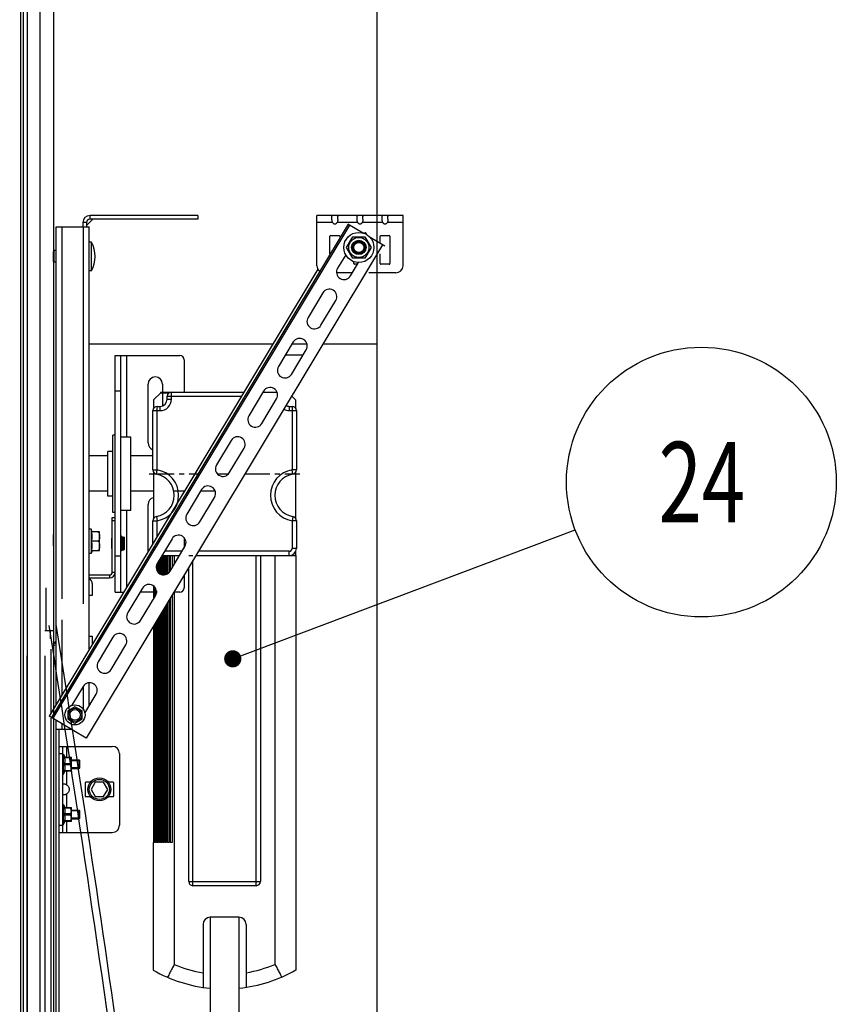
# Model space of a CAD drawing. Units: millimetres. Extents: x 63974 to 304533, y -19038 to 15937.
# Drawn here: x 68069 to 68637, y 10447 to 11133 of the extents above; entities that cross this region are included whole.
import ezdxf

# ---------------------------------------------------------------- set-up
doc = ezdxf.new("R2010")
doc.units = ezdxf.units.MM
doc.header["$LTSCALE"] = 46.255
doc.linetypes.add('CENTER', pattern=[0.6, 0.375, -0.075, 0.075, -0.075])
doc.layers.get('0').update_dxf_attribs({"linetype": 'CONTINUOUS'})
doc.layers.add('DEFAULT_1', color=7, linetype='CENTER')
doc.styles.get("Standard").update_dxf_attribs({"font": 'txt', "width": 0.8})

msp = doc.modelspace()

# ---------------------------------------------------------------- linework, layer by layer
at = {"color": 7, "linetype": 'Continuous'}
for p, q in [((68317.6146, 8779.0297), (68317.6146, 12159.1465)), ((68115.1146, 10991.4967), (68115.1146, 10988.4967)), ((68119.6436, 10993.9901), (68115.1212, 10989.4677)), ((68192.6146, 10993.9967), (68117.6146, 10993.9967)), ((68192.6146, 10996.4967), (68192.6146, 10993.9967)), ((68317.6146, 10996.4967), (68277.181, 10996.4967)), ((68297.3668, 10990.3703), (68090.8211, 10646.6205)), ((68094.1146, 10988.4967), (68117.1146, 10988.4967)), ((68094.1146, 10655.9851), (68094.1146, 10988.4967)), ((68117.1146, 10694.2635), (68117.1146, 10988.4967)), ((68307.2845, 10984.4112), (68297.122, 10990.5175)), ((68118.6146, 10977.9967), (68117.1146, 10977.9967)), ((68118.6146, 10957.9967), (68118.6146, 10977.9967)), ((68296.3291, 10974.2202), (68300.5791, 10981.5814)), ((68300.5791, 10981.5814), (68309.0791, 10981.5814)), ((68303.026, 10978.2202), (68306.6322, 10978.2202)), ((68309.0791, 10981.5814), (68313.3291, 10974.2202)), ((68322.837, 10975.0663), (68312.6635, 10981.1792)), ((68092.6096, 10971.9967), (68092.1146, 10971.5017)), ((68092.1146, 10964.4916), (68092.1146, 10971.5017)), ((68094.1146, 10971.9967), (68092.6096, 10971.9967)), ((68092.6096, 10963.9967), (68092.6096, 10971.9967)), ((68321.3675, 10975.9493), (68114.8217, 10632.1994)), ((68300.5791, 10966.859), (68296.3291, 10974.2202)), ((68300.8291, 10972.4242), (68300.8291, 10976.0163)), ((68308.8291, 10976.0163), (68308.8291, 10972.4242)), ((68313.3291, 10974.2202), (68309.0791, 10966.859)), ((68092.6096, 10963.9967), (68092.1146, 10964.4916)), ((68094.1146, 10963.9967), (68092.6096, 10963.9967)), ((68295.6579, 10969.1502), (68290.0282, 10959.7808)), ((68309.0791, 10966.859), (68300.5791, 10966.859)), ((68306.6322, 10970.2202), (68303.026, 10970.2202)), ((68276.235, 10959.0843), (68089.1067, 10647.6506)), ((68118.6146, 10957.9967), (68117.1146, 10957.9967)), ((68299.0285, 10954.3729), (68304.6596, 10963.7447)), ((68279.7274, 10942.6375), (68269.4267, 10925.4941)), ((68278.4269, 10920.0862), (68288.7277, 10937.2296)), ((68259.1259, 10908.3508), (68248.8252, 10891.2074)), ((68257.8254, 10885.7995), (68268.1262, 10902.9429)), ((68135.1146, 10898.9967), (68180.1146, 10898.9967)), ((68135.1146, 10733.9967), (68135.1146, 10898.9967)), ((68139.1146, 10733.9967), (68139.1146, 10898.9967)), ((68183.1146, 10895.9967), (68183.1146, 10873.4967)), ((68265.8063, 10899.082), (68253.5567, 10899.082)), ((68158.0346, 10837.9967), (68158.0346, 10878.9967)), ((68168.0346, 10878.9967), (68168.0346, 10863.8032)), ((68139.1146, 10873.9967), (68135.1146, 10873.9967)), ((68161.8107, 10867.9967), (68166.8107, 10872.9967)), ((68161.8107, 10867.9967), (68161.8107, 10862.155)), ((68166.8107, 10873.4967), (68166.575, 10873.1633)), ((68166.8107, 10873.4967), (68224.8088, 10873.4967)), ((68166.8107, 10872.9967), (68172.6524, 10872.9967)), ((68171.3107, 10868.4967), (68171.3107, 10870.4967)), ((68238.5244, 10874.0641), (68228.2236, 10856.9208)), ((68237.2239, 10851.5129), (68247.5246, 10868.6562)), ((68238.1834, 10873.4967), (68247.8201, 10873.4967)), ((68260.8107, 10867.9967), (68258.1199, 10870.6875)), ((68260.8107, 10867.9967), (68260.8107, 10862.155)), ((68164.3107, 10863.4967), (68166.3107, 10863.4967)), ((68256.3107, 10863.4967), (68258.3107, 10863.4967)), ((68161.3107, 10819.2449), (68161.3107, 10860.4967)), ((68261.3107, 10860.4967), (68261.3107, 10819.2449)), ((68135.1146, 10843.4967), (68133.4746, 10843.4967)), ((68133.4746, 10789.4974), (68133.4746, 10843.4959)), ((68146.1146, 10841.9967), (68139.1146, 10841.9967)), ((68146.1146, 10790.9974), (68146.1146, 10841.996)), ((68215.9229, 10839.7774), (68205.6221, 10822.6341)), ((68214.6224, 10817.2262), (68224.9231, 10834.3695)), ((68117.1146, 10829.1871), (68130.1146, 10829.1871)), ((68133.4746, 10831.9967), (68130.1146, 10831.9967)), ((68130.1146, 10800.9974), (68130.1146, 10831.996)), ((68146.1146, 10829.1871), (68161.3107, 10829.1871)), ((68161.8107, 10817.5866), (68161.8107, 10785.4067)), ((68260.8107, 10817.5866), (68260.8107, 10785.4067)), ((68117.1146, 10804.5772), (68130.1146, 10804.5772)), ((68133.4746, 10800.9967), (68130.1146, 10800.9967)), ((68146.1146, 10804.5772), (68161.8107, 10804.5772)), ((68175.991, 10804.5772), (68183.3978, 10804.5772)), ((68183.1146, 10804.5772), (68183.1146, 10804.106)), ((68195.3213, 10805.4907), (68185.0206, 10788.3474)), ((68194.0208, 10782.9395), (68204.3216, 10800.0828)), ((68194.7724, 10804.5772), (68204.7192, 10804.5772)), ((68158.0346, 10762.3658), (68158.0346, 10794.9967)), ((68133.1146, 10785.9967), (68135.1146, 10785.9967)), ((68135.1146, 10789.4967), (68133.4746, 10789.4967)), ((68146.1146, 10790.9967), (68139.1146, 10790.9967)), ((68133.1146, 10783.9967), (68135.1146, 10783.9967)), ((68161.3107, 10767.8182), (68161.3107, 10783.7484)), ((68261.3107, 10783.7484), (68261.3107, 10764.4967)), ((68091.8146, 10774.044), (68091.8146, 10766.4493)), ((68118.3146, 10777.9967), (68117.1146, 10777.9967)), ((68118.3146, 10777.9967), (68118.3146, 10760.9967)), ((68119.1146, 10775.9918), (68118.3146, 10777.9967)), ((68124.1146, 10775.9918), (68118.7137, 10775.9918)), ((68124.1146, 10763.0015), (68124.1146, 10775.9918)), ((68139.4369, 10772.9976), (68140.1525, 10772.4447)), ((68140.2929, 10772.4038), (68141.0965, 10772.4768)), ((68141.3146, 10772.2776), (68141.3146, 10763.7157)), ((68183.1146, 10772.0011), (68183.1146, 10764.7885)), ((68123.1146, 10769.4967), (68118.7137, 10769.4967)), ((68132.6146, 10771.544), (68132.6146, 10764.4493)), ((68133.1146, 10771.3633), (68132.7755, 10771.6233)), ((68174.7198, 10771.204), (68164.4191, 10754.0607)), ((68173.4193, 10748.6528), (68183.7201, 10765.7961)), ((68118.3146, 10760.9967), (68117.1146, 10760.9967)), ((68119.1146, 10763.0015), (68118.3146, 10760.9967)), ((68118.7137, 10763.0015), (68124.1146, 10763.0015)), ((68133.1146, 10764.63), (68132.7755, 10764.37)), ((68139.1146, 10758.9967), (68135.1146, 10758.9967)), ((68139.4369, 10762.9957), (68140.1525, 10763.5486)), ((68140.2929, 10763.5895), (68141.0965, 10763.5165)), ((68167.4023, 10759.0256), (68167.4023, 10746.3307)), ((68167.6853, 10759.4967), (68179.935, 10759.4967)), ((68168.0061, 10759.4967), (68168.0061, 10746.1867)), ((68168.0346, 10760.078), (68168.0346, 10753.9967)), ((68168.9665, 10759.4967), (68168.9665, 10746.1069)), ((68169.6431, 10759.4967), (68169.6431, 10746.1569)), ((68170.7121, 10759.4967), (68170.7121, 10746.4224)), ((68171.4607, 10759.4967), (68171.4607, 10746.7629)), ((68172.6366, 10759.4967), (68172.6366, 10747.6496)), ((68173.456, 10759.4967), (68173.456, 10748.7138)), ((68174.7372, 10759.4967), (68174.7372, 10750.8461)), ((68176.3107, 10759.4967), (68176.3107, 10753.4649)), ((68186.3107, 10759.4967), (68189.3107, 10759.4967)), ((68191.3096, 10759.4967), (68260.8107, 10759.4967)), ((68236.3107, 10759.4967), (68236.3107, 10532.4967)), ((68246.3107, 10759.4967), (68246.3107, 10474.6499)), ((68260.8107, 10762.3172), (68260.8107, 10759.4967)), ((68260.9851, 10759.4967), (68260.9851, 10470.6906)), ((68163.8203, 10752.6071), (68163.8203, 10750.1064)), ((68164.2005, 10753.6581), (68164.2005, 10749.0554)), ((68164.8273, 10754.74), (68164.8273, 10748.0676)), ((68165.2827, 10755.4981), (68165.2827, 10747.5701)), ((68166.0219, 10756.7282), (68166.0219, 10746.9786)), ((68166.5519, 10757.6103), (68166.5519, 10746.6708)), ((68183.1146, 10745.8578), (68183.1146, 10736.9967)), ((68186.3107, 10532.4967), (68186.3107, 10751.1771)), ((68117.1146, 10743.9967), (68131.1146, 10743.9967)), ((68119.1146, 10739.9967), (68119.1146, 10731.6967)), ((68161.8058, 10738.3851), (68161.8039, 10729.3214)), ((68162.0899, 10738.1519), (68162.0899, 10729.7974)), ((68162.3747, 10737.8812), (68162.3747, 10730.2714)), ((68162.6029, 10737.632), (68162.6029, 10730.6512)), ((68119.1146, 10731.6967), (68117.1146, 10731.6967)), ((68135.1146, 10733.9967), (68140.9887, 10733.9967)), ((68154.1183, 10736.9173), (68143.8175, 10719.774)), ((68163.8013, 10733.9967), (68152.3634, 10733.9967)), ((68152.8178, 10714.3661), (68163.1186, 10731.5094)), ((68163.0023, 10737.102), (68163.0023, 10731.316)), ((68163.3068, 10736.576), (68163.3068, 10731.8507)), ((68163.8203, 10734.9229), (68163.8203, 10733.5039)), ((68174.7372, 10731.9155), (68174.7372, 10559.4967)), ((68180.1146, 10733.9967), (68175.9877, 10733.9967)), ((68176.3107, 10734.5343), (68176.3107, 10474.5125)), ((68170.7121, 10725.2166), (68170.7121, 10559.4967)), ((68171.4607, 10726.4624), (68171.4607, 10559.4967)), ((68172.6366, 10728.4196), (68172.6366, 10559.4967)), ((68173.456, 10729.7832), (68173.456, 10559.4967)), ((68166.0219, 10717.4107), (68166.0219, 10559.4967)), ((68166.5519, 10718.2928), (68166.5519, 10559.4967)), ((68167.4023, 10719.7081), (68167.4023, 10559.4967)), ((68168.0061, 10720.713), (68168.0061, 10559.4967)), ((68168.9665, 10722.3113), (68168.9665, 10559.4967)), ((68169.6431, 10723.4375), (68169.6431, 10559.4967)), ((68161.7999, 10710.3842), (68161.7685, 10559.4967)), ((68162.0899, 10710.8668), (68162.0899, 10559.4967)), ((68162.3747, 10711.3408), (68162.3747, 10559.4967)), ((68162.6029, 10711.7205), (68162.6029, 10559.4967)), ((68163.0023, 10712.3854), (68163.0023, 10559.4967)), ((68163.3068, 10712.892), (68163.3068, 10559.4967)), ((68163.8203, 10713.7466), (68163.8203, 10559.4967)), ((68164.2005, 10714.3794), (68164.2005, 10559.4967)), ((68164.8273, 10715.4226), (68164.8273, 10559.4967)), ((68165.2827, 10716.1806), (68165.2827, 10559.4967)), ((68117.1146, 10703.2967), (68119.1146, 10703.2967)), ((68119.1146, 10703.2967), (68119.1146, 10697.5921)), ((68093.9032, 10697.6284), (68092.489, 10699.0426)), ((68133.5168, 10702.6306), (68123.216, 10685.4873)), ((68132.2163, 10680.0794), (68142.517, 10697.2227)), ((68117.1146, 10654.946), (68117.1146, 10670.8591)), ((68112.9153, 10668.344), (68104.9964, 10655.1648)), ((68113.991, 10649.7475), (68121.9155, 10662.9361)), ((68107.1146, 10654.1967), (68102.1783, 10651.3467)), ((68102.1783, 10651.3467), (68102.1783, 10645.6467)), ((68112.051, 10651.3467), (68107.1146, 10654.1967)), ((68112.051, 10645.6467), (68112.051, 10651.3467)), ((68114.8217, 10632.1994), (68089.1067, 10647.6506)), ((68094.1146, 8779.0297), (68094.1146, 10644.6415)), ((68102.1783, 10645.6467), (68107.1146, 10642.7967)), ((68107.1146, 10642.7967), (68112.051, 10645.6467)), ((68094.1146, 10638.4967), (68104.3414, 10638.4967)), ((68096.1146, 10239.5624), (68096.1146, 10638.4967)), ((68096.1146, 10626.582), (68133.1146, 10626.582)), ((68098.6146, 10566.582), (68098.6146, 10626.582)), ((68098.6146, 10621.082), (68099.1146, 10621.082)), ((68099.1146, 10607.082), (68099.1146, 10621.082)), ((68099.1146, 10621.082), (68100.0346, 10618.9906)), ((68138.1146, 10621.582), (68138.1146, 10571.582)), ((68099.7964, 10618.9906), (68104.586, 10618.9906)), ((68099.7964, 10618.5871), (68099.7964, 10618.9906)), ((68104.0446, 10618.5871), (68099.7964, 10618.5871)), ((68104.0446, 10614.4855), (68099.7964, 10614.4855)), ((68099.7964, 10613.6785), (68099.7964, 10614.4855)), ((68104.0446, 10618.5871), (68104.0446, 10618.9906)), ((68104.0446, 10613.6785), (68104.0446, 10614.4855)), ((68104.6146, 10618.962), (68104.5794, 10618.9972)), ((68104.6146, 10609.2021), (68104.6146, 10618.9619)), ((68104.6146, 10617.082), (68110.1146, 10617.082)), ((68110.1146, 10611.082), (68110.1146, 10617.082)), ((68110.1146, 10617.082), (68110.4682, 10616.7285)), ((68110.4682, 10611.4356), (68110.4682, 10616.7284)), ((68099.1146, 10607.082), (68100.0346, 10609.1734)), ((68104.0446, 10613.6785), (68099.7964, 10613.6785)), ((68104.0446, 10609.5769), (68099.7964, 10609.5769)), ((68099.7964, 10609.1734), (68099.7964, 10609.5769)), ((68104.586, 10609.1734), (68099.7964, 10609.1734)), ((68104.0446, 10609.5769), (68104.0446, 10609.1734)), ((68104.6146, 10609.202), (68104.5794, 10609.1668)), ((68104.6146, 10611.082), (68110.1146, 10611.082)), ((68110.1146, 10611.082), (68110.4682, 10611.4356)), ((68098.6146, 10607.082), (68099.1146, 10607.082)), ((68114.1146, 10601.082), (68114.1146, 10592.082)), ((68117.8696, 10601.582), (68114.6146, 10601.582)), ((68121.2279, 10601.582), (68118.3411, 10596.582)), ((68127.0014, 10601.582), (68121.2279, 10601.582)), ((68129.8881, 10596.582), (68127.0014, 10601.582)), ((68133.6146, 10601.582), (68130.3596, 10601.582)), ((68134.1146, 10592.082), (68134.1146, 10601.082)), ((68118.3411, 10596.582), (68121.2279, 10591.582)), ((68127.0014, 10591.582), (68129.8881, 10596.582)), ((68114.6146, 10591.582), (68117.8696, 10591.582)), ((68121.2279, 10591.582), (68127.0014, 10591.582)), ((68130.3596, 10591.582), (68133.6146, 10591.582)), ((68098.6146, 10586.082), (68099.1146, 10586.082)), ((68099.1146, 10572.082), (68099.1146, 10586.082)), ((68099.1146, 10586.082), (68100.0346, 10583.9906)), ((68099.7964, 10583.9906), (68104.586, 10583.9906)), ((68099.7964, 10583.5871), (68099.7964, 10583.9906)), ((68104.0446, 10583.5871), (68099.7964, 10583.5871)), ((68104.0446, 10583.5871), (68104.0446, 10583.9906)), ((68104.6146, 10583.962), (68104.5794, 10583.9972)), ((68104.6146, 10574.2021), (68104.6146, 10583.9619)), ((68104.6146, 10582.082), (68110.1146, 10582.082)), ((68110.1146, 10576.082), (68110.1146, 10582.082)), ((68110.1146, 10582.082), (68110.4682, 10581.7285)), ((68110.4682, 10576.4356), (68110.4682, 10581.7284)), ((68099.1146, 10572.082), (68100.0346, 10574.1734)), ((68104.0446, 10579.4855), (68099.7964, 10579.4855)), ((68099.7964, 10578.6785), (68099.7964, 10579.4855)), ((68104.0446, 10578.6785), (68099.7964, 10578.6785)), ((68104.0446, 10574.5769), (68099.7964, 10574.5769)), ((68099.7964, 10574.1734), (68099.7964, 10574.5769)), ((68104.586, 10574.1734), (68099.7964, 10574.1734)), ((68104.0446, 10578.6785), (68104.0446, 10579.4855)), ((68104.0446, 10574.5769), (68104.0446, 10574.1734)), ((68104.6146, 10574.202), (68104.5794, 10574.1668)), ((68104.6146, 10576.082), (68110.1146, 10576.082)), ((68110.1146, 10576.082), (68110.4682, 10576.4356)), ((68096.1146, 10566.582), (68133.1146, 10566.582)), ((68098.6146, 10572.082), (68099.1146, 10572.082)), ((68161.6364, 10559.4967), (68161.6364, 10470.6139)), ((68162.2236, 10559.4967), (68162.0899, 10559.4967)), ((68162.794, 10559.4967), (68162.6029, 10559.4967)), ((68163.5551, 10559.4967), (68163.3068, 10559.4967)), ((68164.8273, 10559.4967), (68164.2005, 10559.4967)), ((68166.0219, 10559.4967), (68165.2827, 10559.4967)), ((68167.4023, 10559.4967), (68166.5519, 10559.4967)), ((68168.9665, 10559.4967), (68168.0061, 10559.4967)), ((68170.7121, 10559.4967), (68169.6431, 10559.4967)), ((68172.6366, 10559.4967), (68171.4607, 10559.4967)), ((68174.7372, 10559.4967), (68173.456, 10559.4967)), ((68233.3107, 10529.4967), (68189.3107, 10529.4967)), ((68201.3107, 10507.4967), (68201.3107, 9014.6254)), ((68221.3107, 10507.4967), (68201.3107, 10507.4967)), ((68221.3107, 10507.4967), (68221.3107, 9014.6254)), ((68196.3107, 10502.4967), (68196.3107, 10458.6035)), ((68226.3107, 10502.4967), (68226.3107, 10458.6529))]:
    msp.add_line(p, q, dxfattribs=at)
for p, q in [((68092.1146, 11761.3814), (68092.1146, 7899.082)), ((68069.1146, 11635.7246), (68069.1146, 7899.082)), ((68071.1146, 11633.7246), (68071.1146, 7899.082)), ((68073.7419, 11631.6243), (68073.7419, 7899.082)), ((68082.699, 11631.7086), (68082.699, 7899.082)), ((68244.8969, 10906.9289), (68117.1146, 10906.9289)), ((68268.7171, 10906.9289), (68258.2715, 10906.9289)), ((68317.6146, 10906.9289), (68279.8959, 10906.9289))]:
    msp.add_line(p, q)
at = {"color": 9, "linetype": 'Continuous'}
for p, q in [((68115.1146, 10991.4967), (68112.6146, 10991.4967)), ((68117.6146, 10993.9967), (68117.6146, 10996.4967)), ((68286.5887, 10991.4967), (68275.6146, 10991.4967)), ((68304.0887, 10991.4967), (68289.6405, 10991.4967)), ((68321.5887, 10991.4967), (68307.1405, 10991.4967)), ((68335.6146, 10991.4967), (68324.6405, 10991.4967)), ((68298.224, 10989.8553), (68091.6782, 10646.1054)), ((68098.1146, 10729.3579), (68098.1146, 10988.4967)), ((68113.1146, 10725.9967), (68113.1146, 10988.4967)), ((68143.1146, 10898.9967), (68143.1146, 10841.9967)), ((68171.3107, 10870.4967), (68223.0062, 10870.4967)), ((68171.3107, 10868.4967), (68174.3107, 10868.4967)), ((68174.3107, 10868.4967), (68174.3107, 10873.4967)), ((68164.3107, 10819.2449), (68164.3107, 10863.4967)), ((68166.3107, 10863.4967), (68166.3107, 10860.4967)), ((68256.3107, 10863.4967), (68256.3107, 10860.4967)), ((68258.3107, 10863.4967), (68258.3107, 10819.2448)), ((68161.3107, 10860.4967), (68166.3107, 10860.4967)), ((68256.3107, 10860.4967), (68261.3107, 10860.4967)), ((68161.3107, 10819.2449), (68164.3107, 10819.2449)), ((68163.8107, 10816.2869), (68164.3107, 10819.2449)), ((68258.8107, 10816.2869), (68258.3107, 10819.2449)), ((68261.3107, 10819.2449), (68258.3107, 10819.2449)), ((68117.1146, 10804.6431), (68130.1146, 10804.6431)), ((68146.1146, 10804.6431), (68161.8107, 10804.6431)), ((68175.977, 10804.6431), (68183.4374, 10804.6431)), ((68194.8121, 10804.6431), (68204.7027, 10804.6431)), ((68143.1146, 10790.9967), (68143.1146, 10737.5348)), ((68163.8107, 10786.7065), (68164.3107, 10783.7484)), ((68258.8107, 10786.7065), (68258.3107, 10783.7484)), ((68161.3107, 10783.7484), (68164.3107, 10783.7484)), ((68164.3107, 10772.8111), (68164.3107, 10783.7481)), ((68258.3107, 10783.7486), (68258.3107, 10764.4967)), ((68261.3107, 10783.7484), (68258.3107, 10783.7484)), ((68139.4369, 10770.5967), (68139.4369, 10772.9976)), ((68140.1525, 10772.4447), (68140.1525, 10763.5486)), ((68140.2929, 10772.4038), (68140.2929, 10763.5895)), ((68141.0965, 10763.5165), (68141.0965, 10772.4768)), ((68132.7755, 10771.6233), (68132.7755, 10764.37)), ((68139.4369, 10767.9967), (68139.4369, 10770.5967)), ((68139.4369, 10762.9957), (68139.4369, 10767.9967)), ((68181.7376, 10762.4967), (68169.4879, 10762.4967)), ((68256.3107, 10762.4967), (68193.1122, 10762.4967)), ((68233.3107, 10529.4967), (68233.3107, 10759.4967)), ((68256.3107, 10759.4967), (68256.3107, 10762.4967)), ((68261.3107, 10764.4967), (68258.3107, 10764.4967)), ((68189.3107, 10529.4967), (68189.3107, 10756.1699)), ((68131.1146, 10745.9967), (68131.1146, 10743.9967)), ((68133.1146, 10747.9967), (68135.1146, 10747.9967)), ((68087.1146, 10706.9967), (68087.1146, 10736.9967)), ((68098.1146, 10662.6422), (68098.1146, 10714.6354)), ((68090.1146, 10701.4221), (68090.1146, 10706.9967)), ((68093.1961, 10696.9213), (68091.7819, 10698.3355)), ((68093.1961, 10699.7497), (68094.1146, 10698.8312)), ((68073.7669, 8779.0297), (68073.7669, 10689.6682)), ((68086.243, 8779.0297), (68086.243, 10689.6682)), ((68090.6053, 10650.1446), (68090.6053, 10694.3305)), ((68113.1146, 10652.0614), (68113.1146, 10668.5815)), ((68090.6053, 8779.0297), (68090.6053, 10646.1054)), ((68098.1146, 10638.4967), (68098.1146, 10642.2381)), ((68096.1146, 10621.582), (68098.6146, 10621.582)), ((68101.1146, 10626.582), (68101.1146, 10618.9906)), ((68101.1146, 10609.1734), (68101.1146, 10599.8808)), ((68101.1146, 10593.2832), (68101.1146, 10583.9906)), ((68101.1146, 10574.1734), (68101.1146, 10566.582)), ((68096.1146, 10571.582), (68098.6146, 10571.582)), ((68186.3107, 10532.4967), (68236.3107, 10532.4967))]:
    msp.add_line(p, q, dxfattribs=at)
at = {"color": 3, "linetype": 'Continuous'}
for p, q in [((68112.6146, 10991.4967), (68112.6146, 10988.4967)), ((68192.6146, 10996.4967), (68117.6146, 10996.4967)), ((68275.6146, 10961.4967), (68275.6146, 10996.4967)), ((68335.6146, 10996.4967), (68275.6146, 10996.4967)), ((68286.1146, 10993.9926), (68286.1146, 10995.8291)), ((68290.1146, 10993.9926), (68290.1146, 10995.8291)), ((68303.6146, 10993.9926), (68303.6146, 10995.8291)), ((68307.6146, 10993.9926), (68307.6146, 10995.8291)), ((68321.1146, 10993.9926), (68321.1146, 10995.8291)), ((68325.1146, 10993.9926), (68325.1146, 10995.8291)), ((68335.6146, 10961.4967), (68335.6146, 10996.4967)), ((68284.7146, 10969.8682), (68284.7146, 10981.9967)), ((68285.2146, 10982.4967), (68291.0146, 10982.4967)), ((68291.5146, 10981.9967), (68291.5146, 10981.1853)), ((68307.1423, 10984.4967), (68309.3646, 10984.4967)), ((68309.8646, 10983.9967), (68309.8646, 10983.4185)), ((68319.7146, 10976.9424), (68319.7146, 10981.9967)), ((68320.2146, 10982.4967), (68326.0146, 10982.4967)), ((68326.5146, 10981.9967), (68326.5146, 10962.9967)), ((68301.3646, 10962.9967), (68301.3646, 10964.312)), ((68319.7146, 10962.9967), (68319.7146, 10969.8699)), ((68303.9097, 10962.4967), (68301.8646, 10962.4967)), ((68326.0146, 10962.4967), (68320.2146, 10962.4967)), ((68300.3045, 10956.4967), (68289.3289, 10956.4967)), ((68330.6146, 10956.4967), (68311.6792, 10956.4967)), ((68133.1146, 10747.9967), (68133.1146, 10785.9967)), ((68117.1146, 10745.9967), (68131.1146, 10745.9967)), ((68092.0448, 10706.9967), (68086.1146, 10706.9967))]:
    msp.add_line(p, q, dxfattribs=at)
at = {"color": 82, "linetype": 'Continuous', "lineweight": 25}
msp.add_line((68217.0086, 10687.5724), (68455.4831, 10777.5421), dxfattribs=at)
at = {"color": 2, "linetype": 'Continuous'}
for p, q in [((68110.4682, 10616.582), (68104.6146, 10616.582)), ((68110.4682, 10611.582), (68104.6146, 10611.582)), ((68110.4682, 10581.582), (68104.6146, 10581.582)), ((68110.4682, 10576.582), (68104.6146, 10576.582))]:
    msp.add_line(p, q, dxfattribs=at)
at = {"color": 3, "linetype": 'Continuous', "lineweight": 25, "const_width": 6}
msp.add_lwpolyline([(68214.0086, 10687.5724, 1), (68220.0086, 10687.5724, 1)], format="xyb", close=True, dxfattribs=at)
at = {"color": 7, "linetype": 'Continuous'}
for centre, radius in [((68304.8291, 10974.2202), 10.5), ((68304.8291, 10974.2202), 7), ((68304.8291, 10974.2202), 5), ((68304.8291, 10974.2202), 4.4), ((68304.8291, 10974.2202), 4), ((68304.8291, 10974.2202), 3.505), ((68107.1146, 10648.4967), 7), ((68107.1146, 10648.4967), 3.75), ((68124.1146, 10596.582), 8), ((68124.1146, 10596.582), 7)]:
    msp.add_circle(centre, radius, dxfattribs=at)
at = {"color": 82, "linetype": 'Continuous', "lineweight": 25}
msp.add_circle((68543.4044, 10810.7123), 93.9702, dxfattribs=at)
at = {"color": 9, "linetype": 'Continuous'}
msp.add_circle((68107.1146, 10648.4967), 4.7, dxfattribs=at)
at = {"color": 3, "linetype": 'Continuous'}
for centre, radius, start, end in [((68117.6146, 10991.4967), 5, 90, 180), ((68285.2146, 10981.9967), 0.5, 90, 180), ((68291.0146, 10981.9967), 0.5, 0, 90), ((68309.3646, 10983.9967), 0.5, 0, 90), ((68320.2146, 10981.9967), 0.5, 90, 180), ((68326.0146, 10981.9967), 0.5, 0, 90), ((68280.6146, 10961.4967), 5, 180, 229.7809682), ((68301.8646, 10962.9967), 0.5, 180, 270), ((68320.2146, 10962.9967), 0.5, 180, 270), ((68326.0146, 10962.9967), 0.5, 270, 0), ((68330.6146, 10961.4967), 5, 270, 0), ((68131.1146, 10747.9967), 2, 270, 0)]:
    msp.add_arc(centre, radius, start, end, dxfattribs=at)
at = {"color": 7, "linetype": 'Continuous'}
for centre, radius, start, end in [((68117.6146, 10991.4967), 2.5, 90, 180), ((68099.8646, 10967.9967), 21.25, 331.9275131, 28.0724869), ((68294.5283, 10957.0769), 5.25, 149, 329), ((68284.2276, 10939.9335), 5.25, 329, 149), ((68273.9268, 10922.7902), 5.25, 149, 329), ((68263.626, 10905.6468), 5.25, 329, 149), ((68180.1146, 10895.9967), 3, 0, 90), ((68253.3253, 10888.5035), 5.25, 149, 329), ((68163.0346, 10878.9967), 5, 0, 180), ((68243.0245, 10871.3602), 5.25, 329, 149), ((68166.3107, 10868.4967), 5, 270, 0), ((68174.3107, 10870.4967), 3, 90, 180), ((68164.3107, 10860.4967), 3, 90, 180), ((68256.3107, 10868.4967), 5, 243.84538, 270), ((68258.3107, 10860.4967), 3, 0, 90), ((68232.7238, 10854.2168), 5.25, 149, 329), ((68220.423, 10837.0735), 5.25, 329, 149), ((68163.0346, 10837.9967), 5, 180, 249.8319582), ((68210.1222, 10819.9301), 5.25, 149, 329), ((68164.3107, 10819.2449), 3, 180, 260.4059318), ((68161.3107, 10801.4967), 15, 279.5940682, 80.4059318), ((68261.3107, 10801.4967), 15, 99.5940682, 260.4059318), ((68258.3107, 10819.2449), 3, 279.5940682, 0), ((68199.8215, 10802.7868), 5.25, 329, 149), ((68163.0346, 10794.9967), 5, 104.1685182, 180), ((68164.3107, 10783.7484), 3, 99.5940682, 180), ((68189.5207, 10785.6434), 5.25, 149, 329), ((68258.3107, 10783.7484), 3, 0, 80.4059318), ((68091.9146, 10774.044), 0.1, 52.5238204, 180), ((68139.3146, 10772.8394), 0.2, 52.3057588, 180), ((68140.2747, 10772.6029), 0.2, 232.3057596, 275.1944289), ((68141.1146, 10772.2776), 0.2, 0, 95.1944289), ((68179.22, 10768.5001), 5.25, 329, 149), ((68091.9146, 10766.9493), 0.1, 180, 307.4761796), ((68091.9146, 10766.4493), 0.1, 180, 307.4761796), ((68132.7146, 10771.544), 0.1, 52.5238203, 180), ((68132.7146, 10764.4493), 0.1, 180, 307.4761797), ((68139.3146, 10763.154), 0.2, 180, 307.6942412), ((68140.2747, 10763.3904), 0.2, 84.8055711, 127.6942404), ((68141.1146, 10763.7157), 0.2, 264.8055711, 0), ((68256.3107, 10764.4967), 5, 270, 0), ((68168.9192, 10751.3567), 5.25, 149, 329), ((68163.0346, 10753.9967), 5, 283.3454556, 0), ((68131.1146, 10747.9967), 4, 270, 0), ((68115.1146, 10739.9967), 4, 0, 59.8098338), ((68158.6184, 10734.2134), 5.25, 329, 149), ((68180.1146, 10736.9967), 3, 270, 0), ((68148.3177, 10717.07), 5.25, 149, 329), ((68138.0169, 10699.9267), 5.25, 329, 149), ((68127.7161, 10682.7833), 5.25, 149, 329), ((68117.4154, 10665.64), 5.25, 329, 149), ((68133.1146, 10621.582), 5, 0, 90), ((68114.6146, 10601.082), 0.5, 90, 180), ((68133.6146, 10601.082), 0.5, 0, 90), ((68114.6146, 10592.082), 0.5, 180, 270), ((68133.6146, 10592.082), 0.5, 270, 0), ((68133.1146, 10571.582), 5, 270, 0), ((68189.3107, 10532.4967), 3, 180, 270), ((68233.3107, 10532.4967), 3, 270, 0), ((68201.3107, 10502.4967), 5, 90, 180), ((68221.3107, 10502.4967), 5, 0, 90), ((68211.1479, 10557.4967), 100, 240.3226259, 264.3510163), ((68211.1479, 10557.4967), 90, 247.2270789, 260.5110358), ((68211.1479, 10557.4967), 100, 275.8367282, 299.8921152), ((68211.1479, 10557.4967), 90, 279.6992048, 292.9979331)]:
    msp.add_arc(centre, radius, start, end, dxfattribs=at)
at = {"color": 9, "linetype": 'Continuous'}
for centre, radius, start, end in [((68166.3107, 10868.4967), 8, 270, 0), ((68256.3107, 10868.4967), 8, 242.0261621, 270), ((68161.3107, 10801.4967), 18, 279.5938846, 80.4059505), ((68261.3107, 10801.4967), 18, 99.5941332, 260.4058605), ((68256.3107, 10764.4967), 2, 270, 0)]:
    msp.add_arc(centre, radius, start, end, dxfattribs=at)
at = {"color": 3, "linetype": 'Continuous'}
for points, start_tangent, end_tangent in [([(68286.1146, 10995.8291), (68286.1173, 10995.9952), (68286.1278, 10996.1354), (68286.1495, 10996.251), (68286.1866, 10996.343), (68286.2437, 10996.4126), (68286.3258, 10996.4606), (68286.4388, 10996.488), (68286.5887, 10996.4967)], (0, 1), (1, 0)), ([(68286.5887, 10991.4967), (68286.4376, 10991.7927), (68286.3231, 10992.1049), (68286.2406, 10992.4241), (68286.1842, 10992.7435), (68286.1482, 10993.0592), (68286.1273, 10993.3717), (68286.1173, 10993.6824), (68286.1146, 10993.9926)], (-0.51394278, 0.85782447), (0, 1)), ([(68289.6405, 10991.4967), (68289.3029, 10991.05), (68288.9273, 10990.7407), (68288.5263, 10990.5572), (68288.1144, 10990.4967), (68287.7025, 10990.5573), (68287.3017, 10990.7408), (68286.9262, 10991.0502), (68286.5887, 10991.4967)], (-0.51394278, -0.85782447), (-0.51394278, 0.85782447)), ([(68289.6405, 10996.4967), (68289.7913, 10996.4879), (68289.9056, 10996.4598), (68289.9881, 10996.4104), (68290.0445, 10996.3397), (68290.0806, 10996.2478), (68290.1017, 10996.1337), (68290.1119, 10995.9952), (68290.1146, 10995.8291)], (1, 0), (0, -1)), ([(68290.1146, 10993.9926), (68290.1119, 10993.6765), (68290.1013, 10993.3592), (68290.0794, 10993.0413), (68290.0422, 10992.7237), (68289.9851, 10992.4074), (68289.903, 10992.0948), (68289.7901, 10991.7892), (68289.6405, 10991.4967)], (0, -1), (-0.51394278, -0.85782447)), ([(68303.6146, 10995.8291), (68303.6173, 10995.9952), (68303.6278, 10996.1354), (68303.6495, 10996.251), (68303.6866, 10996.343), (68303.7437, 10996.4126), (68303.8258, 10996.4606), (68303.9388, 10996.488), (68304.0887, 10996.4967)], (0, 1), (1, 0)), ([(68304.0887, 10991.4967), (68303.9376, 10991.7927), (68303.8231, 10992.1049), (68303.7406, 10992.4241), (68303.6842, 10992.7435), (68303.6482, 10993.0592), (68303.6273, 10993.3717), (68303.6173, 10993.6824), (68303.6146, 10993.9926)], (-0.51394278, 0.85782447), (0, 1)), ([(68307.1405, 10991.4967), (68306.8029, 10991.05), (68306.4273, 10990.7407), (68306.0263, 10990.5572), (68305.6144, 10990.4967), (68305.2025, 10990.5573), (68304.8017, 10990.7408), (68304.4262, 10991.0502), (68304.0887, 10991.4967)], (-0.51394278, -0.85782447), (-0.51394278, 0.85782447)), ([(68307.1405, 10996.4967), (68307.2913, 10996.4879), (68307.4056, 10996.4598), (68307.4881, 10996.4104), (68307.5445, 10996.3397), (68307.5806, 10996.2478), (68307.6017, 10996.1337), (68307.6119, 10995.9952), (68307.6146, 10995.8291)], (1, 0), (0, -1)), ([(68307.6146, 10993.9926), (68307.6119, 10993.6765), (68307.6013, 10993.3592), (68307.5794, 10993.0413), (68307.5422, 10992.7237), (68307.4851, 10992.4074), (68307.403, 10992.0948), (68307.2901, 10991.7892), (68307.1405, 10991.4967)], (0, -1), (-0.51394278, -0.85782447)), ([(68321.1146, 10995.8291), (68321.1173, 10995.9952), (68321.1278, 10996.1354), (68321.1495, 10996.251), (68321.1866, 10996.343), (68321.2437, 10996.4126), (68321.3258, 10996.4606), (68321.4388, 10996.488), (68321.5887, 10996.4967)], (0, 1), (1, 0)), ([(68321.5887, 10991.4967), (68321.4376, 10991.7927), (68321.3231, 10992.1049), (68321.2406, 10992.4241), (68321.1842, 10992.7435), (68321.1482, 10993.0592), (68321.1273, 10993.3717), (68321.1173, 10993.6824), (68321.1146, 10993.9926)], (-0.51394278, 0.85782447), (0, 1)), ([(68324.6405, 10991.4967), (68324.3029, 10991.05), (68323.9273, 10990.7407), (68323.5263, 10990.5572), (68323.1144, 10990.4967), (68322.7025, 10990.5573), (68322.3017, 10990.7408), (68321.9262, 10991.0502), (68321.5887, 10991.4967)], (-0.51394278, -0.85782447), (-0.51394278, 0.85782447)), ([(68324.6405, 10996.4967), (68324.7913, 10996.4879), (68324.9056, 10996.4598), (68324.9881, 10996.4104), (68325.0445, 10996.3397), (68325.0806, 10996.2478), (68325.1017, 10996.1337), (68325.1119, 10995.9952), (68325.1146, 10995.8291)], (1, 0), (0, -1)), ([(68325.1146, 10993.9926), (68325.1119, 10993.6765), (68325.1013, 10993.3592), (68325.0794, 10993.0413), (68325.0422, 10992.7237), (68324.9851, 10992.4074), (68324.903, 10992.0948), (68324.7901, 10991.7892), (68324.6405, 10991.4967)], (0, -1), (-0.51394278, -0.85782447))]:
    msp.add_spline(points, degree=3, dxfattribs=dict(at, start_tangent=start_tangent, end_tangent=end_tangent))
at = {"color": 7, "linetype": 'Continuous'}
for points, start_tangent, end_tangent in [([(68118.7137, 10769.4967), (68118.8858, 10770.3288), (68119.0109, 10771.1367), (68119.0882, 10771.9396), (68119.1146, 10772.7443), (68119.0882, 10773.5489), (68119.0109, 10774.3518), (68118.8858, 10775.1597), (68118.7137, 10775.9918)], (0.22450501, 0.97447293), (-0.22450501, 0.97447293)), ([(68123.1146, 10775.9918), (68123.2813, 10775.9675), (68123.4501, 10775.8903), (68123.6032, 10775.7649), (68123.7383, 10775.5949), (68123.852, 10775.3853), (68123.9423, 10775.1432), (68124.0106, 10774.8713), (68124.0593, 10774.5675), (68124.0906, 10774.2293), (68124.1074, 10773.8517), (68124.1137, 10773.4279), (68124.1146, 10772.9608)], (1, 0), (0, -1)), ([(68124.1146, 10772.5277), (68124.1138, 10772.0852), (68124.1084, 10771.6773), (68124.0934, 10771.3031), (68124.0641, 10770.9611), (68124.0169, 10770.6491), (68123.9487, 10770.3665), (68123.8582, 10770.1171), (68123.7448, 10769.9036), (68123.6091, 10769.7296), (68123.4535, 10769.6004), (68123.2816, 10769.521), (68123.1146, 10769.4967)], (0, -1), (-1, 0)), ([(68118.7137, 10763.0015), (68118.8858, 10763.8336), (68119.0109, 10764.6416), (68119.0882, 10765.4445), (68119.1146, 10766.2491), (68119.0882, 10767.0537), (68119.0109, 10767.8566), (68118.8858, 10768.6645), (68118.7137, 10769.4967)], (0.22450501, 0.97447293), (-0.22450501, 0.97447293)), ([(68123.1146, 10769.4967), (68123.2835, 10769.4717), (68123.4545, 10769.3923), (68123.6099, 10769.2629), (68123.7459, 10769.0881), (68123.8585, 10768.8754), (68123.9476, 10768.6304), (68124.0152, 10768.353), (68124.0626, 10768.0454), (68124.0925, 10767.7056), (68124.1081, 10767.3291), (68124.1138, 10766.9146), (68124.1146, 10766.4656)], (1, 0), (0, -1)), ([(68124.1146, 10766.0326), (68124.1138, 10765.5837), (68124.108, 10765.1637), (68124.0917, 10764.7809), (68124.0606, 10764.4359), (68124.0116, 10764.1269), (68123.9429, 10763.852), (68123.8521, 10763.6082), (68123.7387, 10763.399), (68123.6039, 10763.229), (68123.4496, 10763.1027), (68123.2794, 10763.0252), (68123.1146, 10763.0015)], (0, -1), (-1, 0)), ([(68099.7964, 10618.5871), (68099.8989, 10618.0671), (68099.9733, 10617.5561), (68100.0191, 10617.0465), (68100.0346, 10616.5362), (68100.0191, 10616.0258), (68099.9733, 10615.5163), (68099.8988, 10615.0055), (68099.7964, 10614.4855)], (0.21551605, -0.9765003), (-0.21551605, -0.9765003)), ([(68104.0446, 10614.4855), (68104.2626, 10614.968), (68104.422, 10615.4282), (68104.5271, 10615.8757), (68104.5795, 10616.3169), (68104.5794, 10616.7562), (68104.527, 10617.1973), (68104.4219, 10617.6446), (68104.2626, 10618.1047), (68104.0446, 10618.5871)], (0.44845044, 0.8938077), (-0.44845044, 0.8938077)), ([(68099.7964, 10613.6785), (68099.8989, 10613.1584), (68099.9733, 10612.6474), (68100.0191, 10612.1379), (68100.0346, 10611.6275), (68100.0191, 10611.1172), (68099.9733, 10610.6077), (68099.8988, 10610.0968), (68099.7964, 10609.5769)], (0.21551605, -0.9765003), (-0.21551605, -0.9765003)), ([(68104.0446, 10609.5769), (68104.2626, 10610.0594), (68104.422, 10610.5196), (68104.5271, 10610.9671), (68104.5795, 10611.4082), (68104.5794, 10611.8475), (68104.527, 10612.2886), (68104.4219, 10612.736), (68104.2626, 10613.196), (68104.0446, 10613.6785)], (0.44845044, 0.8938077), (-0.44845044, 0.8938077)), ([(68098.6584, 10600.1344), (68098.7945, 10600.3038), (68099.026, 10600.4011), (68099.3469, 10600.4328), (68099.7407, 10600.4011), (68100.1835, 10600.3038), (68100.6489, 10600.1344), (68101.1146, 10599.8808)], (0.40489615, 0.91436268), (0.83612366, -0.548541)), ([(68098.6146, 10599.8808), (68098.6584, 10600.1344)], (0, 1), (0.40489615, 0.91436268)), ([(68101.1146, 10599.8808), (68101.9572, 10599.205), (68102.5566, 10598.4797), (68102.9412, 10597.7258), (68103.1269, 10596.9664), (68103.1269, 10596.1973), (68102.9411, 10595.438), (68102.5564, 10594.6841), (68101.9571, 10593.9588), (68101.1146, 10593.2832)], (0.83612366, -0.548541), (-0.83612366, -0.548541)), ([(68101.1146, 10593.2832), (68100.6489, 10593.0296), (68100.1835, 10592.8602), (68099.7407, 10592.7629), (68099.3469, 10592.7312), (68099.026, 10592.7629), (68098.7945, 10592.8602), (68098.6584, 10593.0296)], (-0.83612366, -0.548541), (-0.40491379, 0.91435487)), ([(68099.7964, 10583.5871), (68099.8989, 10583.0671), (68099.9733, 10582.5561), (68100.0191, 10582.0465), (68100.0346, 10581.5362), (68100.0191, 10581.0258), (68099.9733, 10580.5163), (68099.8988, 10580.0055), (68099.7964, 10579.4855)], (0.21551605, -0.9765003), (-0.21551605, -0.9765003)), ([(68104.0446, 10579.4855), (68104.2626, 10579.968), (68104.422, 10580.4282), (68104.5271, 10580.8757), (68104.5795, 10581.3169), (68104.5794, 10581.7562), (68104.527, 10582.1973), (68104.4219, 10582.6446), (68104.2626, 10583.1047), (68104.0446, 10583.5871)], (0.44845044, 0.8938077), (-0.44845044, 0.8938077)), ([(68099.7964, 10578.6785), (68099.8989, 10578.1584), (68099.9733, 10577.6474), (68100.0191, 10577.1379), (68100.0346, 10576.6275), (68100.0191, 10576.1172), (68099.9733, 10575.6077), (68099.8988, 10575.0968), (68099.7964, 10574.5769)], (0.21551605, -0.9765003), (-0.21551605, -0.9765003)), ([(68104.0446, 10574.5769), (68104.2626, 10575.0594), (68104.422, 10575.5196), (68104.5271, 10575.9671), (68104.5795, 10576.4082), (68104.5794, 10576.8475), (68104.527, 10577.2886), (68104.4219, 10577.736), (68104.2626, 10578.196), (68104.0446, 10578.6785)], (0.44845044, 0.8938077), (-0.44845044, 0.8938077)), ([(68176.3107, 10474.5125), (68174.6949, 10471.7064), (68173.1356, 10468.7512), (68171.64, 10465.6488)], (-0.51492186, -0.85723712), (-0.41663704, -0.90907292)), ([(68246.3107, 10474.6499), (68248.0384, 10471.6423), (68249.5863, 10468.6916), (68250.9745, 10465.8015)], (0.51518754, -0.85707748), (0.41683061, -0.90898418))]:
    msp.add_spline(points, degree=3, dxfattribs=dict(at, start_tangent=start_tangent, end_tangent=end_tangent))
msp.add_open_spline([(67976.9671, 8111.8621), (67976.8212, 8116.5261), (67976.6689, 8121.2886), (67976.9257, 8129.801), (67977.2193, 8133.5454), (67978.0832, 8138.5619), (67978.3495, 8139.8575), (67978.9313, 8142.2284), (67979.2321, 8143.3029), (67979.898, 8145.4211), (67980.2635, 8146.4671), (67981.4515, 8149.5652), (67982.3654, 8151.5773), (67985.7223, 8158.0239), (67988.6138, 8162.2307), (67995.165, 8170.1323), (67998.8258, 8173.8285), (68006.6224, 8180.7679), (68010.759, 8184.011), (68018.388, 8189.481), (68021.8361, 8191.7797), (68028.803, 8196.1524), (68032.324, 8198.2256), (68042.9633, 8204.1592), (68050.1572, 8207.734), (68069.0065, 8216.4696), (68080.6725, 8221.2478), (68103.2558, 8230.7387), (68114.1725, 8235.4523), (68128.2492, 8242.7082), (68132.0577, 8244.807), (68138.5899, 8248.7296), (68141.3676, 8250.5146), (68146.7822, 8254.2332), (68149.4169, 8256.1647), (68157.1088, 8262.1697), (68161.9543, 8266.4538), (68176.6087, 8281.0194), (68185.3904, 8292.325), (68200.6279, 8317.191), (68207.082, 8330.7516), (68217.8929, 8359.7598), (68222.2492, 8375.2065), (68232.0665, 8421.6041), (68235.2162, 8454.3993), (68236.6842, 8522.5279), (68235.0052, 8557.8602), (68228.5418, 8628.4438), (68223.7584, 8663.6954), (68216.9168, 8706.1579), (68215.4974, 8714.6163), (68212.5938, 8731.3477), (68211.1089, 8739.6237), (68206.5764, 8764.204), (68203.451, 8780.2607), (68193.9374, 8827.6128), (68187.4111, 8858.0905), (68172.0905, 8931.2919), (68163.6056, 8973.3154), (68155.2799, 9027.5659), (68153.5824, 9039.7364), (68150.7979, 9062.5048), (68149.6594, 9073.0931), (68147.976, 9091.6921), (68147.3542, 9099.6821), (68146.3248, 9115.7302), (68145.9152, 9123.7855), (68144.9773, 9148.0383), (68144.7396, 9164.3226), (68144.9929, 9213.4687), (68146.4499, 9246.6236), (68152.7595, 9341.4114), (68159.4332, 9403.6317), (68167.0749, 9482.1655), (68168.626, 9498.5476), (68171.1048, 9526.534), (68172.0826, 9538.1486), (68173.8948, 9561.3466), (68174.7316, 9572.9325), (68177.0384, 9607.6528), (68178.3047, 9630.7502), (68181.3228, 9699.9141), (68182.2938, 9745.8524), (68182.3546, 9883.3161), (68178.5913, 9974.4905), (68164.9068, 10156.7633), (68155.0073, 10247.854), (68127.4682, 10462.8697), (68108.3243, 10586.7803), (68089.1733, 10710.7332)], degree=3, knots=[0, 0, 0, 0, 13.61465647, 13.61465647, 24.23750626, 24.23750626, 27.94992483, 27.94992483, 31.06368388, 31.06368388, 34.17744293, 34.17744293, 40.40496103, 40.40496103, 54.67356164, 54.67356164, 68.94216224, 68.94216224, 83.21076285, 83.21076285, 94.64342058, 94.64342058, 106.07607831, 106.07607831, 128.94139377, 128.94139377, 165.93301311, 165.93301311, 202.92463245, 202.92463245, 217.21164947, 217.21164947, 228.32516518, 228.32516518, 239.43868088, 239.43868088, 261.66571229, 261.66571229, 310.59112654, 310.59112654, 359.51654079, 359.51654079, 408.44195505, 408.44195505, 499.72139668, 499.72139668, 591.00083831, 591.00083831, 682.28027994, 682.28027994, 705.28372697, 705.28372697, 728.28717399, 728.28717399, 774.29406804, 774.29406804, 866.30785614, 866.30785614, 999.97281598, 999.97281598, 1038.6113184, 1038.6113184, 1072.03072496, 1072.03072496, 1097.03894526, 1097.03894526, 1122.04716557, 1122.04716557, 1172.06360618, 1172.06360618, 1272.0964874, 1272.0964874, 1455.9420371, 1455.9420371, 1504.41999003, 1504.41999003, 1538.87188269, 1538.87188269, 1573.32377535, 1573.32377535, 1642.22756067, 1642.22756067, 1780.03513131, 1780.03513131, 2055.65027258, 2055.65027258, 2331.26541385, 2331.26541385, 2706.34663033, 2706.34663033, 2706.34663033, 2706.34663033])
msp.add_spline([(67981.9646, 8112.0184), (67983.6772, 8140.5707), (68021.4886, 8185.4871), (68140.2237, 8243.8955), (68221.4642, 8709.184), (68152.0949, 9104.0251), (68177.6024, 9544.6551), (68177.6024, 10054.2197), (68094.1146, 10711.4967)], degree=3)
at = {"layer": 'DEFAULT_1', "color": 7, "linetype": 'CENTER'}
for p, q in [((68158.8107, 10816.4967), (68194.0596, 10816.4967)), ((68206.1506, 10816.4967), (68214.0939, 10816.4967)), ((68225.5587, 10816.4967), (68263.8107, 10816.4967))]:
    msp.add_line(p, q, dxfattribs=at)

# ---------------------------------------------------------------- texts
at = {"color": 82, "linetype": 'Continuous', "lineweight": 25, "width": 0.711111}
msp.add_text('24', height=56, dxfattribs=at).set_placement((68513.6198, 10782.7123))

doc.saveas('drawing.dxf')
